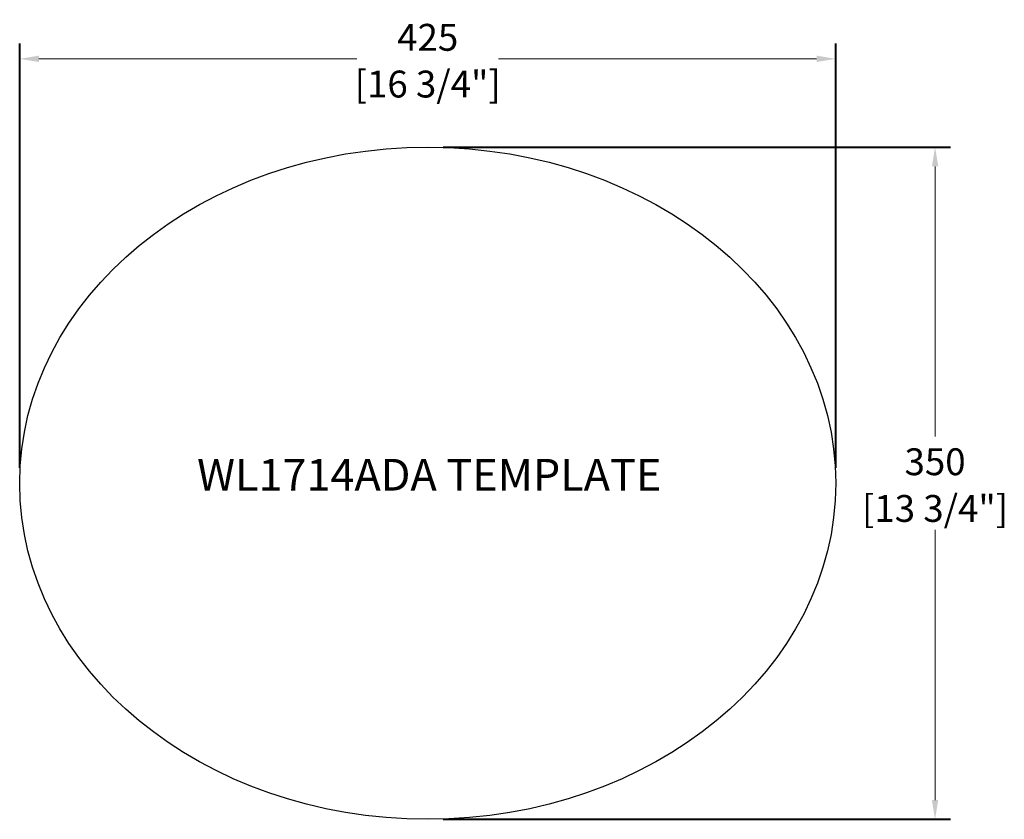
# Model space of a CAD drawing. Units: millimetres. Extents: x 12921 to 13434, y 1430 to 1847.
import ezdxf

# ---------------------------------------------------------------- set-up
doc = ezdxf.new("R2010")
doc.units = ezdxf.units.MM
doc.layers.add('1 辅助线', color=7, linetype='Continuous', lineweight=40)
doc.styles.add('Arial', font='swissl.ttf')
doc.dimstyles.new('33-原比例超大字无转', dxfattribs={"dimscale": 0.6, "dimtxt": 35, "dimasz": 25, "dimexe": 20, "dimexo": 20, "dimgap": 10, "dimtad": 0, "dimtih": 1, "dimtoh": 1, "dimdec": 0, "dimdsep": 46, "dimtxsty": 'Arial', "dimcen": 20, "dimclrd": 256, "dimclre": 256, "dimclrt": 256, "dimadec": 1, "dimazin": 0, "dimtp": 5, "dimtm": 5, "dimtfac": 0.6, "dimtdec": 0, "dimtmove": 1, "dimatfit": 3, "dimfxl": 1, "dimfrac": 2, "dimtolj": 2, "dimtzin": 0, "dimlwd": 0, "dimlwe": -1, "dimarcsym": 0})

# ---------------------------------------------------------------- blocks, each defined once
blk = doc.blocks.new('*D46')
at = {"layer": '1 辅助线'}
for p, q in [((12920.76, 1613.18), (12920.76, 1834.17)), ((13345.76, 1613.18), (13345.76, 1834.17))]:
    blk.add_line(p, q, dxfattribs=at)
at = {"layer": '1 辅助线', "lineweight": 0}
for p, q in [((12930.76, 1826.17), (13096.41, 1826.17)), ((13335.76, 1826.17), (13170.12, 1826.17))]:
    blk.add_line(p, q, dxfattribs=at)
at = {"layer": '1 辅助线'}
for points in [[(12930.76, 1827.84), (12930.76, 1824.51), (12920.76, 1826.17)], [(13335.76, 1827.84), (13335.76, 1824.51), (13345.76, 1826.17)]]:
    blk.add_solid(points, dxfattribs=at)
at = {"layer": 'Defpoints', "color": 0}
for p in [(13345.76, 1826.17), (12920.76, 1605.18), (13345.76, 1605.18)]:
    blk.add_point(p, dxfattribs=at)
at = {"layer": '1 辅助线', "char_height": 14, "attachment_point": 5, "style": 'Arial'}
for s, insert in [('\\A2;425', (13133.26, 1837.37)), ('\\A2;[16 3/4"]', (13133.26, 1813.05))]:
    blk.add_mtext(s, dxfattribs=dict(at, insert=insert))
blk = doc.blocks.new('*D47')
at = {"layer": '1 辅助线'}
for p, q in [((13141.26, 1780.18), (13405.48, 1780.18)), ((13141.26, 1430.18), (13405.48, 1430.18))]:
    blk.add_line(p, q, dxfattribs=at)
at = {"layer": '1 辅助线', "lineweight": 0}
for p, q in [((13397.48, 1770.18), (13397.48, 1629.5)), ((13397.48, 1440.18), (13397.48, 1580.86))]:
    blk.add_line(p, q, dxfattribs=at)
at = {"layer": '1 辅助线'}
for points in [[(13395.81, 1770.18), (13399.14, 1770.18), (13397.48, 1780.18)], [(13395.81, 1440.18), (13399.14, 1440.18), (13397.48, 1430.18)]]:
    blk.add_solid(points, dxfattribs=at)
at = {"layer": 'Defpoints', "color": 0}
for p in [(13133.26, 1780.18), (13133.26, 1430.18), (13397.48, 1430.18)]:
    blk.add_point(p, dxfattribs=at)
at = {"layer": '1 辅助线', "char_height": 14, "attachment_point": 5, "style": 'Arial'}
for s, insert in [('\\A2;350', (13397.48, 1616.37)), ('\\A2;[13 3/4"]', (13397.48, 1592.05))]:
    blk.add_mtext(s, dxfattribs=dict(at, insert=insert))

msp = doc.modelspace()

# ---------------------------------------------------------------- linework, layer by layer
msp.add_ellipse((13133.26, 1605.18), major_axis=(212.5, 0), ratio=0.823529)

# ---------------------------------------------------------------- texts
at = {"layer": '1 辅助线', "insert": (13013.15, 1617.85), "char_height": 16.5, "width": 501.6622, "attachment_point": 1, "style": 'Arial'}
msp.add_mtext('WL1714ADA TEMPLATE', dxfattribs=at)

# ---------------------------------------------------------------- dimensions: what is measured, and where the dimension line sits
at = {"layer": '1 辅助线'}
dim = msp.add_linear_dim(base=(13345.76, 1826.17), p1=(12920.76, 1605.18), p2=(13345.76, 1605.18), dimstyle='33-原比例超大字无转', override={"dimscale": 0.4, "dimpost": '\\X'}, dxfattribs=at)
dim.commit()
dim.dimension.update_dxf_attribs({"geometry": '*D46', "text_midpoint": (13133.26, 1826.17)})
dim = msp.add_linear_dim(base=(13397.48, 1430.18), p1=(13133.26, 1780.18), p2=(13133.26, 1430.18), angle=90, dimstyle='33-原比例超大字无转', override={"dimscale": 0.4, "dimpost": '\\X'}, dxfattribs=at)
dim.commit()
dim.dimension.update_dxf_attribs({"geometry": '*D47', "text_midpoint": (13397.48, 1605.18)})

doc.saveas('drawing.dxf')
